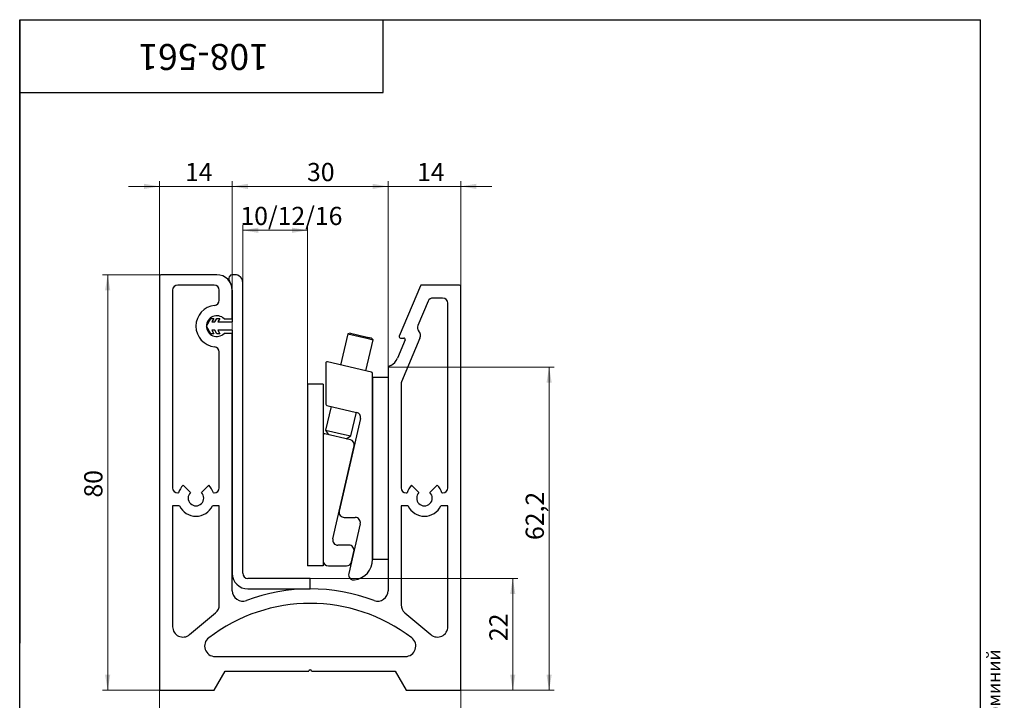
# Model space of a CAD drawing. Units: millimetres. Extents: x 20 to 210, y -20 to 292.
# Drawn here: x 20 to 210, y 161 to 292 of the extents above; entities that cross this region are included whole.
import ezdxf

# ---------------------------------------------------------------- set-up
doc = ezdxf.new("R2010")
doc.units = ezdxf.units.MM
doc.styles.add('SLDTEXTSTYLE0', font='TXT', dxfattribs={"width": 0.7, "bigfont": 'bigfont'})
doc.styles.add('SLDTEXTSTYLE1', font='TXT', dxfattribs={"width": 0.7})
doc.dimstyles.new('SLDDIMSTYLE0', dxfattribs={"dimtxt": 3.5, "dimasz": 3, "dimexe": 0, "dimexo": 0.0625, "dimgap": 0.875, "dimtad": 2, "dimdec": 3, "dimrnd": 1e-09, "dimzin": 12, "dimdsep": 46, "dimtxsty": 'SLDTEXTSTYLE1', "dimsah": 1, "dimcen": 0.09, "dimadec": 0, "dimazin": 3, "dimtfac": 1, "dimtdec": 3, "dimtofl": 0, "dimtmove": 0, "dimatfit": 3, "dimfxl": 1, "dimfrac": 2, "dimtolj": 1, "dimtzin": 12, "dimarcsym": 0})
doc.dimstyles.new('SLDDIMSTYLE1', dxfattribs={"dimtxt": 3.5, "dimasz": 3, "dimexe": 0, "dimexo": 0.0625, "dimgap": 0.875, "dimtad": 2, "dimdec": 0, "dimrnd": 1e-09, "dimzin": 12, "dimdsep": 46, "dimtxsty": 'SLDTEXTSTYLE1', "dimsah": 1, "dimcen": 0.09, "dimadec": 0, "dimazin": 3, "dimtfac": 1, "dimtdec": 3, "dimtofl": 0, "dimtmove": 0, "dimatfit": 3, "dimfxl": 1, "dimfrac": 2, "dimtolj": 1, "dimtzin": 12, "dimarcsym": 0})
doc.dimstyles.new('SLDDIMSTYLE2', dxfattribs={"dimtxt": 3.5, "dimasz": 3, "dimexe": 0, "dimexo": 0.0625, "dimgap": 0.875, "dimtad": 2, "dimdec": 3, "dimrnd": 1e-09, "dimzin": 12, "dimdsep": 46, "dimtxsty": 'SLDTEXTSTYLE1', "dimsah": 1, "dimcen": 0.09, "dimadec": 0, "dimazin": 3, "dimtfac": 1, "dimtdec": 3, "dimtmove": 0, "dimatfit": 0, "dimfxl": 1, "dimfrac": 2, "dimtolj": 1, "dimtzin": 12, "dimarcsym": 0})

# ---------------------------------------------------------------- blocks, each defined once
blk = doc.blocks.new('_D')
at = {"color": 7, "linetype": 'Continuous', "lineweight": 0}
for p, q in [((46.94, 162.91), (46.94, 153.13)), ((104.94, 162.91), (104.94, 153.13)), ((46.94, 154.13), (104.94, 154.13))]:
    blk.add_line(p, q, dxfattribs=at)
at = {"color": 7, "linetype": 'Continuous', "lineweight": 18}
for points in [[(46.94, 154.13), (49.94, 153.63), (49.94, 154.63)], [(104.94, 154.13), (101.94, 154.63), (101.94, 153.63)]]:
    blk.add_solid(points, dxfattribs=at)
at = {"color": 7, "linetype": 'Continuous', "lineweight": 18, "insert": (74.97, 158.64), "char_height": 3.5, "attachment_point": 1, "style": 'SLDTEXTSTYLE1'}
blk.add_mtext('58', dxfattribs=at)
blk = doc.blocks.new('_D_1')
at = {"color": 7, "linetype": 'Continuous', "lineweight": 0}
for p, q in [((62.94, 241.41), (62.94, 252.46)), ((75.44, 221.84), (75.44, 252.46)), ((75.44, 251.46), (62.94, 251.46))]:
    blk.add_line(p, q, dxfattribs=at)
at = {"color": 7, "linetype": 'Continuous', "lineweight": 18}
for points in [[(62.94, 251.46), (65.94, 250.96), (65.94, 251.96)], [(75.44, 251.46), (72.44, 251.96), (72.44, 250.96)]]:
    blk.add_solid(points, dxfattribs=at)
at = {"color": 7, "linetype": 'Continuous', "lineweight": 18, "insert": (62.5, 255.97), "char_height": 3.5, "attachment_point": 1, "style": 'SLDTEXTSTYLE1'}
blk.add_mtext('10/12/16', dxfattribs=at)
blk = doc.blocks.new('_D_2')
at = {"color": 7, "linetype": 'Continuous', "lineweight": 0}
for p, q in [((47.19, 242.91), (35.94, 242.91)), ((36.94, 242.91), (36.94, 162.91)), ((46.94, 162.91), (35.94, 162.91))]:
    blk.add_line(p, q, dxfattribs=at)
at = {"color": 7, "linetype": 'Continuous', "lineweight": 18}
for points in [[(36.94, 242.91), (36.44, 239.91), (37.44, 239.91)], [(36.94, 162.91), (37.44, 165.91), (36.44, 165.91)]]:
    blk.add_solid(points, dxfattribs=at)
at = {"color": 7, "linetype": 'Continuous', "lineweight": 18, "insert": (32.43, 200), "char_height": 3.5, "attachment_point": 1, "rotation": 90, "style": 'SLDTEXTSTYLE1'}
blk.add_mtext('80', dxfattribs=at)
blk = doc.blocks.new('_D_3')
at = {"color": 7, "linetype": 'Continuous', "lineweight": 0}
for p, q in [((75.94, 184.42), (115.94, 184.42)), ((114.94, 184.42), (114.94, 162.91)), ((104.94, 162.91), (115.94, 162.91))]:
    blk.add_line(p, q, dxfattribs=at)
at = {"color": 7, "linetype": 'Continuous', "lineweight": 18}
for points in [[(114.94, 184.42), (114.44, 181.42), (115.44, 181.42)], [(114.94, 162.91), (115.44, 165.91), (114.44, 165.91)]]:
    blk.add_solid(points, dxfattribs=at)
at = {"color": 7, "linetype": 'Continuous', "lineweight": 18, "insert": (110.43, 172.38), "char_height": 3.5, "attachment_point": 1, "rotation": 90, "style": 'SLDTEXTSTYLE1'}
blk.add_mtext('22', dxfattribs=at)
blk = doc.blocks.new('_D_4')
at = {"color": 7, "linetype": 'Continuous', "lineweight": 0}
for p, q in [((60.94, 232.21), (60.94, 260.91)), ((90.94, 259.91), (60.94, 259.91)), ((90.94, 225.11), (90.94, 260.91))]:
    blk.add_line(p, q, dxfattribs=at)
at = {"color": 7, "linetype": 'Continuous', "lineweight": 18}
for points in [[(60.94, 259.91), (63.94, 259.41), (63.94, 260.41)], [(90.94, 259.91), (87.94, 260.41), (87.94, 259.41)]]:
    blk.add_solid(points, dxfattribs=at)
at = {"color": 7, "linetype": 'Continuous', "lineweight": 18, "insert": (75.33, 264.42), "char_height": 3.5, "attachment_point": 1, "style": 'SLDTEXTSTYLE1'}
blk.add_mtext('30', dxfattribs=at)
blk = doc.blocks.new('_D_5')
at = {"color": 7, "linetype": 'Continuous', "lineweight": 0}
for p, q in [((46.94, 259.91), (40.94, 259.91)), ((46.94, 242.66), (46.94, 260.91)), ((46.94, 259.91), (60.94, 259.91)), ((60.94, 232.21), (60.94, 260.91)), ((60.94, 259.91), (66.94, 259.91))]:
    blk.add_line(p, q, dxfattribs=at)
at = {"color": 7, "linetype": 'Continuous', "lineweight": 18}
for points in [[(46.94, 259.91), (43.94, 260.41), (43.94, 259.41)], [(60.94, 259.91), (63.94, 259.41), (63.94, 260.41)]]:
    blk.add_solid(points, dxfattribs=at)
at = {"color": 7, "linetype": 'Continuous', "lineweight": 18, "insert": (51.83, 264.42), "char_height": 3.5, "attachment_point": 1, "style": 'SLDTEXTSTYLE1'}
blk.add_mtext('14', dxfattribs=at)
blk = doc.blocks.new('_D_6')
at = {"color": 7, "linetype": 'Continuous', "lineweight": 0}
for p, q in [((90.94, 259.91), (84.94, 259.91)), ((90.94, 225.11), (90.94, 260.91)), ((104.94, 259.91), (90.94, 259.91)), ((104.94, 240.66), (104.94, 260.91)), ((104.94, 259.91), (110.94, 259.91))]:
    blk.add_line(p, q, dxfattribs=at)
at = {"color": 7, "linetype": 'Continuous', "lineweight": 18}
for points in [[(90.94, 259.91), (87.94, 260.41), (87.94, 259.41)], [(104.94, 259.91), (107.94, 259.41), (107.94, 260.41)]]:
    blk.add_solid(points, dxfattribs=at)
at = {"color": 7, "linetype": 'Continuous', "lineweight": 18, "insert": (96.51, 264.42), "char_height": 3.5, "attachment_point": 1, "style": 'SLDTEXTSTYLE1'}
blk.add_mtext('14', dxfattribs=at)
blk = doc.blocks.new('_D_7')
at = {"color": 7, "linetype": 'Continuous', "lineweight": 0}
for p, q in [((90.94, 225.11), (122.94, 225.11)), ((121.94, 225.11), (121.94, 162.91)), ((104.94, 162.91), (122.94, 162.91))]:
    blk.add_line(p, q, dxfattribs=at)
at = {"color": 7, "linetype": 'Continuous', "lineweight": 18}
for points in [[(121.94, 225.11), (121.44, 222.11), (122.44, 222.11)], [(121.94, 162.91), (122.44, 165.91), (121.44, 165.91)]]:
    blk.add_solid(points, dxfattribs=at)
at = {"color": 7, "linetype": 'Continuous', "lineweight": 18, "insert": (117.43, 191.83), "char_height": 3.5, "attachment_point": 1, "rotation": 90, "style": 'SLDTEXTSTYLE1'}
blk.add_mtext('62,2', dxfattribs=at)

msp = doc.modelspace()

# ---------------------------------------------------------------- linework, layer by layer
at = {"color": 7, "linetype": 'Continuous', "lineweight": 25}
for p, q in [((20, 5), (20, 292)), ((20, 292), (205, 292)), ((20, 278), (20, 292)), ((20, 292), (90, 292)), ((20, 292), (20, 172)), ((90, 278), (90, 292)), ((205, 5), (205, 292)), ((20, 278), (90, 278)), ((57.9405, 242.9059), (47.1905, 242.9059)), ((61.4405, 242.9059), (61.0388, 242.9059)), ((46.9405, 242.6559), (46.9405, 162.9059)), ((57.4405, 240.9059), (50.4405, 240.9059)), ((62.9405, 185.4211), (62.9405, 241.4059)), ((104.6905, 240.9059), (97.4064, 240.9059)), ((49.4405, 239.9059), (49.4405, 201.9059)), ((58.4405, 237.9808), (58.4405, 239.9059)), ((60.9405, 239.9059), (60.9405, 233.8059)), ((60.9405, 234.4059), (60.9405, 239.9059)), ((97.176, 240.753), (93.0868, 231.053)), ((104.9405, 162.9059), (104.9405, 240.6559)), ((98.6418, 237.7944), (96.6689, 233.1145)), ((101.4405, 238.4059), (99.5633, 238.4059)), ((102.4405, 201.9059), (102.4405, 237.4059)), ((55.9405, 233.0059), (56.8065, 234.5059)), ((56.8065, 234.5059), (57.3838, 234.5059)), ((57.3838, 234.5059), (56.9797, 233.8059)), ((56.9797, 233.8059), (57.557, 233.8059)), ((57.557, 233.8059), (57.9612, 234.5059)), ((57.9612, 234.5059), (58.5385, 234.5059)), ((58.5385, 234.5059), (58.1344, 233.8059)), ((58.1344, 233.8059), (60.9405, 233.8059)), ((59.3687, 234.4059), (60.9405, 234.4059)), ((56.8065, 231.5059), (55.9405, 233.0059)), ((57.3838, 231.5059), (56.8065, 231.5059)), ((57.557, 232.2059), (56.9797, 232.2059)), ((56.9797, 232.2059), (57.3838, 231.5059)), ((57.9612, 231.5059), (57.557, 232.2059)), ((58.5385, 231.5059), (57.9612, 231.5059)), ((60.9405, 232.2059), (58.1344, 232.2059)), ((58.1344, 232.2059), (58.5385, 231.5059)), ((60.9405, 231.6059), (59.3687, 231.6059)), ((60.9405, 232.2059), (60.9405, 185.4211)), ((60.9405, 182.0579), (60.9405, 231.6059)), ((83.184, 231.5094), (81.8019, 225.5231)), ((83.6754, 231.6596), (83.184, 231.5094)), ((83.184, 231.5094), (86.8379, 230.6658)), ((83.6754, 231.6596), (86.6789, 230.9662)), ((86.6738, 224.3983), (88.0558, 230.3846)), ((86.6789, 230.9662), (87.68, 230.7351)), ((86.8379, 230.6658), (88.0558, 230.3846)), ((88.0558, 230.3846), (87.68, 230.7351)), ((94.2049, 230.3588), (92.7198, 226.8359)), ((93.3172, 230.7059), (93.9746, 230.7059)), ((97.0622, 230.7009), (93.519, 222.296)), ((58.4405, 201.9059), (58.4405, 228.031)), ((78.9405, 225.8694), (78.9405, 217.9796)), ((87.7467, 224.1506), (79.2467, 226.113)), ((87.9405, 188.1059), (87.9405, 223.907)), ((91.4554, 225.4032), (90.9405, 225.1059)), ((90.9405, 225.1059), (90.9405, 182.0579)), ((78.4405, 221.8421), (75.4405, 221.8421)), ((75.4405, 221.8421), (75.4405, 186.8421)), ((78.4405, 221.8421), (78.4405, 186.8421)), ((90.9405, 223.1059), (87.9405, 223.1059)), ((87.9405, 223.1059), (87.9405, 188.1059)), ((93.4405, 221.9076), (93.4405, 201.9059)), ((79.9601, 217.5453), (78.9115, 213.0031)), ((79.1342, 217.736), (84.8835, 216.4087)), ((83.7833, 211.8783), (84.832, 216.4205)), ((85.6329, 215.2093), (81.5233, 197.4087)), ((78.9115, 213.0031), (79.4735, 212.1036)), ((78.9115, 213.0031), (82.5653, 212.1595)), ((78.4405, 212.0278), (78.4405, 187.8421)), ((83.6661, 211.1357), (78.7467, 212.2714)), ((82.5653, 212.1595), (83.7833, 211.8783)), ((82.8838, 211.3163), (83.7833, 211.8783)), ((80.2901, 192.0671), (84.4155, 209.9364)), ((51.4656, 202.3808), (52.8798, 200.9666)), ((55.0011, 200.9666), (56.4153, 202.3808)), ((95.4656, 202.3808), (96.8798, 200.9666)), ((99.0011, 200.9666), (100.4153, 202.3808)), ((50.4405, 200.9059), (50.5864, 200.9059)), ((57.2946, 200.9059), (57.4405, 200.9059)), ((94.4405, 200.9059), (94.5864, 200.9059)), ((101.2946, 200.9059), (101.4405, 200.9059)), ((49.4405, 198.4059), (49.4405, 175.143)), ((50.7782, 198.4059), (49.4405, 198.4059)), ((58.4405, 198.4059), (57.1027, 198.4059)), ((58.4405, 179.3385), (58.4405, 198.4059)), ((94.7782, 198.4059), (93.4405, 198.4059)), ((93.4405, 198.4059), (93.4405, 179.3385)), ((102.4405, 198.4059), (101.1027, 198.4059)), ((102.4405, 175.143), (102.4405, 198.4059)), ((82.4976, 196.1837), (84.6007, 196.1837)), ((85.575, 194.9588), (83.3582, 185.3566)), ((83.3833, 190.8421), (81.2644, 190.8421)), ((83.8959, 187.6172), (84.3577, 189.6172)), ((90.9405, 188.1059), (87.9405, 188.1059)), ((78.4405, 186.8421), (75.4405, 186.8421)), ((79.4405, 186.8421), (82.9216, 186.8421)), ((75.9405, 184.4211), (63.9405, 184.4211)), ((75.9405, 182.4211), (75.9405, 184.4211)), ((63.9405, 182.4211), (75.9405, 182.4211)), ((52.726, 173.6109), (57.726, 177.8064)), ((94.1549, 177.8064), (99.1549, 173.6109)), ((57.61, 169.4059), (94.2709, 169.4059)), ((57.4405, 162.9059), (59.5767, 166.6059)), ((59.5767, 166.6059), (75.6905, 166.6059)), ((76.1905, 166.6059), (92.3043, 166.6059)), ((92.3043, 166.6059), (94.4405, 162.9059)), ((46.9405, 162.9059), (57.4405, 162.9059)), ((94.4405, 162.9059), (104.9405, 162.9059))]:
    msp.add_line(p, q, dxfattribs=at)
for centre, radius, start, end in [((47.1905, 242.6559), 0.25, 90, 180), ((57.9405, 239.9059), 3, 0, 90), ((61.0388, 242.1059), 0.8, 90, 215.37654), ((61.4405, 241.4059), 1.5, 0, 90), ((50.4405, 239.9059), 1, 90, 180), ((57.4405, 239.9059), 1, 0, 90), ((57.9405, 239.9059), 3, 0, 35.37654), ((97.4064, 240.6559), 0.25, 90, 157.141238), ((104.6905, 240.6559), 0.25, 0, 90), ((57.9405, 233.0059), 4, 95.73917, 264.26083), ((57.4405, 237.9808), 1, 275.73917, 0), ((99.5633, 237.4059), 1, 90, 157.141238), ((101.4405, 237.4059), 1, 0, 90), ((57.9405, 233.0059), 2, 44.427004, 315.572996), ((97.5904, 232.726), 1, 157.141238, 221.369776), ((95.8643, 231.2059), 1.3, 337.141238, 41.369776), ((93.3172, 230.9559), 0.25, 157.141238, 270), ((93.9746, 230.4559), 0.25, 337.141238, 90), ((57.4405, 228.031), 1, 0, 84.26083), ((79.1905, 225.8694), 0.25, 77, 180), ((89.9554, 228.0013), 3, 300, 337.141238), ((87.6905, 223.907), 0.25, 0, 77), ((94.4405, 221.9076), 1, 157.141238, 180), ((79.1905, 217.9796), 0.25, 180, 257), ((84.6585, 215.4343), 1, 347, 77), ((78.6905, 212.0278), 0.25, 77, 180), ((83.4411, 210.1613), 1, 347, 77), ((50.4405, 201.9059), 1, 180, 270), ((53.9405, 199.9059), 3.5, 135, 163.39845), ((53.9405, 199.9059), 1.5, 135, 45), ((53.9405, 199.9059), 3.5, 16.60155, 45), ((57.4405, 201.9059), 1, 270, 0), ((94.4405, 201.9059), 1, 180, 270), ((97.9405, 199.9059), 3.5, 135, 163.39845), ((97.9405, 199.9059), 1.5, 135, 45), ((97.9405, 199.9059), 3.5, 16.60155, 45), ((101.4405, 201.9059), 1, 270, 0), ((53.9405, 199.9059), 3.5, 205.376934, 334.623066), ((82.4976, 197.1837), 1, 167, 270), ((97.9405, 199.9059), 3.5, 205.376934, 334.623066), ((84.6007, 195.1837), 1, 347, 90), ((81.2644, 191.8421), 1, 167, 270), ((83.3833, 189.8421), 1, 347, 90), ((79.4405, 187.8421), 1, 180, 270), ((83.9405, 188.1059), 4, 277.509931, 0), ((82.9216, 187.8421), 1, 270, 347), ((63.9405, 185.4211), 3, 180, 270), ((63.9405, 185.4211), 1, 180, 270), ((84.3326, 185.1316), 1, 167, 277.509931), ((62.9405, 182.0579), 2, 180, 290.605903), ((75.9405, 147.4828), 34.9383, 69.394097, 110.605903), ((88.9405, 182.0579), 2, 249.394097, 0), ((75.9405, 147.4828), 32.1383, 52.539816, 127.460184), ((56.4405, 179.3385), 2, 310, 0), ((95.4405, 179.3385), 2, 180, 230), ((51.4405, 175.143), 2, 180, 310), ((100.4405, 175.143), 2, 230, 0), ((57.61, 171.4059), 2, 127.460184, 270), ((94.2709, 171.4059), 2, 270, 52.539816), ((75.9405, 166.6059), 0.25, 0, 180)]:
    msp.add_arc(centre, radius, start, end, dxfattribs=at)

# ---------------------------------------------------------------- texts
at = {"color": 7, "linetype": 'Continuous', "lineweight": 0}
for s, insert, char_height, attachment_point, rotation, style in [('108-561', (55.42, 282.319), 5, 2, 180, 'SLDTEXTSTYLE1'), ('Файл: 108-561-R_Профиль 80 БАЗА-3000 комплект, 60.0×80.0×3000 мм, Анодированный алюминий', (206.307, 4.8599), 2.5, 1, 90, 'SLDTEXTSTYLE0')]:
    msp.add_mtext(s, dxfattribs=dict(at, insert=insert, char_height=char_height, attachment_point=attachment_point, rotation=rotation, style=style))

# ---------------------------------------------------------------- dimensions: what is measured, and where the dimension line sits
at = {"color": 7, "linetype": 'Continuous', "lineweight": 18}
for base, p1, p2, dimstyle, picture, middle in [((60.9405, 259.9059), (46.9405, 242.6559), (60.9405, 232.2059), 'SLDDIMSTYLE2', '_D_5', (53.4206, 259.9059)), ((60.9405, 259.9059), (90.9405, 225.1059), (60.9405, 232.2059), 'SLDDIMSTYLE0', '_D_4', (77.1296, 259.9059)), ((90.9405, 259.9059), (104.9405, 240.6559), (90.9405, 225.1059), 'SLDDIMSTYLE2', '_D_6', (98.0996, 259.9059)), ((104.9405, 154.1255), (46.9405, 162.9059), (104.9405, 162.9059), 'SLDDIMSTYLE0', '_D', (76.7668, 154.1255))]:
    dim = msp.add_linear_dim(base=base, p1=p1, p2=p2, dimstyle=dimstyle, dxfattribs=at)
    dim.commit()
    dim.dimension.update_dxf_attribs({"geometry": picture, "text_midpoint": middle, "dimtype": 160})
dim = msp.add_linear_dim(base=(62.9405, 251.4606), p1=(75.4405, 221.8421), p2=(62.9405, 241.4059), text='10/12/16', dimstyle='SLDDIMSTYLE0', dxfattribs=at)
dim.commit()
dim.dimension.update_dxf_attribs({"geometry": '_D_1', "text_midpoint": (69.5925, 251.4606), "dimtype": 160})
for base, p1, p2, dimstyle, picture, middle in [((36.9405, 162.9059), (47.1905, 242.9059), (46.9405, 162.9059), 'SLDDIMSTYLE0', '_D_2', (36.9405, 201.9022)), ((121.9405, 162.9059), (90.9405, 225.1059), (104.9405, 162.9059), 'SLDDIMSTYLE0', '_D_7', (121.9405, 195.0027)), ((114.9405, 162.9059), (75.9405, 184.4211), (104.9405, 162.9059), 'SLDDIMSTYLE1', '_D_3', (114.9405, 174.2882))]:
    dim = msp.add_linear_dim(base=base, p1=p1, p2=p2, angle=90, dimstyle=dimstyle, dxfattribs=at)
    dim.commit()
    dim.dimension.update_dxf_attribs({"geometry": picture, "text_midpoint": middle, "dimtype": 160})

doc.saveas('drawing.dxf')
